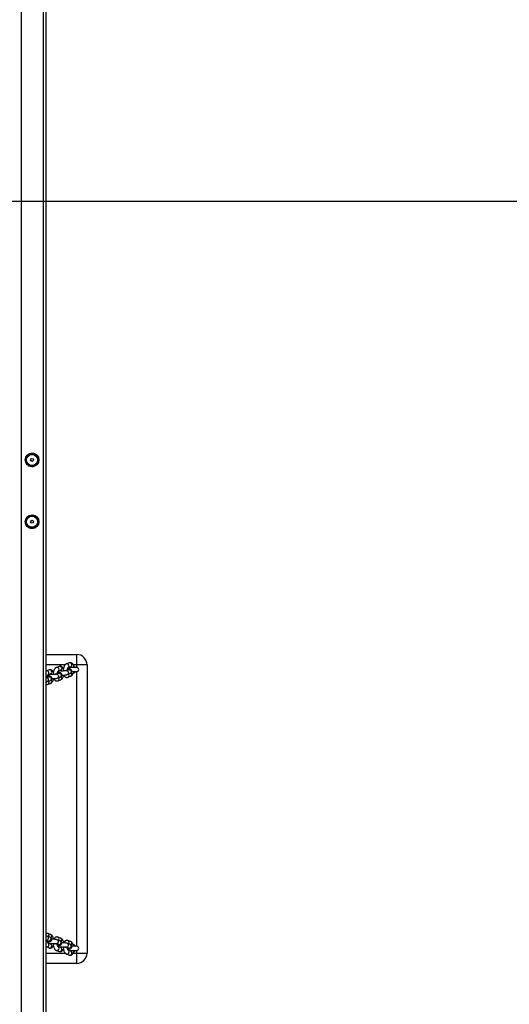
# Model space of a CAD drawing. Units: inches. Extents: x -394 to 5897, y -516 to 1009.
# Drawn here: x 5525 to 5596, y 15 to 158 of the extents above; entities that cross this region are included whole.
import ezdxf

# ---------------------------------------------------------------- set-up
doc = ezdxf.new("R2010")
doc.units = ezdxf.units.IN
doc.header["$MEASUREMENT"] = 0
doc.layers.add('VP-DIM', color=7, linetype='Continuous')
doc.layers.add('VP-HIC', color=6, linetype='Continuous')
doc.layers.add('VP-EQ', color=7, linetype='Continuous', true_color=0x8a3492, plot=False)
doc.styles.get("Standard").update_dxf_attribs({"font": 'arial.ttf'})
doc.dimstyles.get("Standard").update_dxf_attribs({"dimtxt": 14, "dimasz": 20, "dimexe": 20, "dimexo": 50, "dimgap": 20, "dimtad": 0, "dimdec": 0, "dimzin": 0, "dimdsep": 46, "dimtxsty": 'Standard', "dimcen": -0.09, "dimadec": 0, "dimazin": 0, "dimtfac": 1, "dimtdec": 4, "dimtofl": 0, "dimtmove": 0, "dimatfit": 3, "dimfxl": 70, "dimfxlon": 1, "dimtolj": 1, "dimtzin": 0, "dimarcsym": 0})

# ---------------------------------------------------------------- blocks, each defined once
blk = doc.blocks.new('st0516')
at = {"color": 7, "linetype": 'Continuous', "lineweight": 25}
for p, q in [((4403, 3444), (4403, 3693.49)), ((4403.4, 3444.23), (4403.4, 3693.26)), ((4398.5, 3591.24), (4398.5, 3589.74)), ((4398.5, 3591.24), (4403, 3591.24)), ((4398.5, 3589.74), (4397, 3589.74)), ((4397, 3547.74), (4397, 3589.74)), ((4399.98, 3589.87), (4399.58, 3590.02)), ((4399.69, 3589.34), (4398.5, 3589.34)), ((4398.5, 3588.74), (4399.21, 3588.74)), ((4399.38, 3589.45), (4399.74, 3589.32)), ((4399.47, 3588.46), (4399.88, 3588.31)), ((4400.07, 3588.88), (4399.67, 3589.02)), ((4399.67, 3589.02), (4399.67, 3589.02)), ((4400.46, 3589.19), (4400.43, 3589.19)), ((4400.84, 3588.94), (4401.2, 3588.81)), ((4401.44, 3589.36), (4401.04, 3589.5)), ((4401.53, 3588.37), (4401.13, 3588.51)), ((4401.13, 3588.51), (4401.13, 3588.51)), ((4401.92, 3588.67), (4401.89, 3588.67)), ((4402.3, 3588.42), (4402.66, 3588.29)), ((4402.9, 3588.84), (4402.5, 3588.99)), ((4399.38, 3588.07), (4399.79, 3587.92)), ((4400.84, 3587.55), (4401.25, 3587.41)), ((4400.93, 3587.94), (4401.34, 3587.8)), ((4402.3, 3587.04), (4402.71, 3586.89)), ((4402.39, 3587.43), (4402.8, 3587.28)), ((4403, 3587.85), (4402.59, 3587.99)), ((4402.59, 3587.99), (4402.59, 3587.99)), ((4399.79, 3549.56), (4399.38, 3549.42)), ((4401.25, 3550.07), (4400.84, 3549.93)), ((4401.34, 3549.68), (4400.93, 3549.54)), ((4402.71, 3550.59), (4402.3, 3550.45)), ((4402.8, 3550.2), (4402.39, 3550.06)), ((4402.59, 3549.49), (4403, 3549.63)), ((4399.21, 3548.74), (4398.5, 3548.74)), ((4398.5, 3548.14), (4399.69, 3548.14)), ((4398.93, 3548.74), (4398.94, 3548.75)), ((4399.74, 3548.16), (4399.38, 3548.03)), ((4399.88, 3549.17), (4399.47, 3549.03)), ((4399.67, 3548.46), (4400.07, 3548.6)), ((4399.67, 3548.46), (4399.67, 3548.46)), ((4400.43, 3548.3), (4400.46, 3548.3)), ((4401.2, 3548.68), (4400.84, 3548.55)), ((4401.04, 3547.98), (4401.44, 3548.13)), ((4401.13, 3548.98), (4401.53, 3549.12)), ((4401.13, 3548.98), (4401.13, 3548.98)), ((4401.89, 3548.81), (4401.92, 3548.81)), ((4402.66, 3549.19), (4402.3, 3549.06)), ((4402.5, 3548.5), (4402.9, 3548.64)), ((4402.59, 3549.49), (4402.59, 3549.49)), ((4402.9, 3548.64), (4403, 3548.68)), ((4397, 3547.74), (4398.5, 3547.74)), ((4398.5, 3547.74), (4398.5, 3546.24)), ((4399.58, 3547.47), (4399.98, 3547.61)), ((4403, 3546.24), (4398.5, 3546.24))]:
    blk.add_line(p, q, dxfattribs=at)
at = {"color": 8, "linetype": 'Continuous', "lineweight": 25}
for p, q in [((4406.6, 3448.25), (4406.6, 3689.23)), ((4398.5, 3589.74), (4398.5, 3589.34)), ((4399.01, 3589.74), (4398.5, 3589.74)), ((4403, 3589.74), (4400.18, 3589.74)), ((4398.5, 3588.74), (4398.5, 3548.74)), ((4398.86, 3589.54), (4398.94, 3589.54)), ((4398.99, 3588.55), (4398.86, 3588.54)), ((4398.5, 3548.14), (4398.5, 3547.74)), ((4398.86, 3548.94), (4398.99, 3548.94)), ((4398.5, 3547.74), (4399.02, 3547.74)), ((4398.94, 3547.94), (4398.86, 3547.94)), ((4400.18, 3547.74), (4403, 3547.74))]:
    blk.add_line(p, q, dxfattribs=at)
at = {"color": 7, "linetype": 'Continuous', "lineweight": 25, "flags": 128}
for points in [[(4398.86, 3589.54), (4398.94, 3589.58), (4398.95, 3589.59)], [(4398.86, 3589.34), (4398.86, 3589.35), (4398.86, 3589.36), (4398.86, 3589.38), (4398.86, 3589.4), (4398.86, 3589.43), (4398.86, 3589.47), (4398.86, 3589.5), (4398.86, 3589.54)], [(4398.86, 3588.74), (4398.86, 3588.74), (4398.86, 3588.73), (4398.86, 3588.71), (4398.86, 3588.68), (4398.86, 3588.65), (4398.86, 3588.62), (4398.86, 3588.58), (4398.86, 3588.54)], [(4399.01, 3588.47), (4398.94, 3588.5), (4398.86, 3588.54)], [(4398.86, 3548.94), (4398.94, 3548.98), (4399.01, 3549.01)], [(4398.86, 3548.74), (4398.86, 3548.75), (4398.86, 3548.76), (4398.86, 3548.78), (4398.86, 3548.8), (4398.86, 3548.83), (4398.86, 3548.87), (4398.86, 3548.9), (4398.86, 3548.94)], [(4398.86, 3548.14), (4398.86, 3548.14), (4398.86, 3548.13), (4398.86, 3548.11), (4398.86, 3548.08), (4398.86, 3548.05), (4398.86, 3548.02), (4398.86, 3547.98), (4398.86, 3547.94)], [(4398.95, 3547.89), (4398.94, 3547.9), (4398.86, 3547.94)]]:
    blk.add_lwpolyline(points, dxfattribs=at)
at = {"color": 8, "linetype": 'Continuous', "lineweight": 25, "flags": 128}
for points in [[(4399.57, 3589.04), (4399.66, 3589.02), (4399.67, 3589.02)], [(4399.98, 3588.89), (4400.07, 3588.88), (4400.08, 3588.88)], [(4401.03, 3588.52), (4401.12, 3588.51), (4401.13, 3588.51)], [(4401.44, 3588.38), (4401.53, 3588.37), (4401.54, 3588.36)], [(4402.49, 3588.01), (4402.58, 3588), (4402.59, 3587.99)], [(4402.9, 3587.86), (4402.99, 3587.85), (4403, 3587.85)], [(4401.53, 3549.12), (4401.53, 3549.12), (4401.44, 3549.1), (4401.34, 3549.13), (4401.26, 3549.19), (4401.2, 3549.27), (4401.17, 3549.37), (4401.17, 3549.47), (4401.2, 3549.57), (4401.26, 3549.64), (4401.34, 3549.68)], [(4402.59, 3549.49), (4402.58, 3549.49), (4402.49, 3549.48), (4402.4, 3549.5), (4402.31, 3549.56), (4402.25, 3549.64), (4402.22, 3549.74), (4402.22, 3549.84), (4402.25, 3549.94), (4402.31, 3550.01), (4402.39, 3550.06)], [(4403, 3549.63), (4402.99, 3549.63), (4402.9, 3549.62), (4402.8, 3549.64), (4402.72, 3549.7), (4402.66, 3549.78), (4402.63, 3549.88), (4402.63, 3549.99), (4402.66, 3550.08), (4402.72, 3550.16), (4402.8, 3550.2)], [(4399.67, 3548.46), (4399.66, 3548.46), (4399.57, 3548.45), (4399.48, 3548.47), (4399.39, 3548.53), (4399.33, 3548.61), (4399.3, 3548.71), (4399.3, 3548.81), (4399.33, 3548.91), (4399.39, 3548.98), (4399.47, 3549.03)], [(4400.07, 3548.6), (4400.07, 3548.6), (4399.98, 3548.59), (4399.88, 3548.61), (4399.8, 3548.67), (4399.74, 3548.75), (4399.71, 3548.85), (4399.71, 3548.96), (4399.74, 3549.05), (4399.8, 3549.13), (4399.88, 3549.17)], [(4401.13, 3548.98), (4401.12, 3548.97), (4401.03, 3548.96), (4400.94, 3548.99), (4400.85, 3549.04), (4400.79, 3549.13), (4400.76, 3549.23), (4400.76, 3549.33), (4400.79, 3549.42), (4400.85, 3549.5), (4400.93, 3549.54)]]:
    blk.add_lwpolyline(points, dxfattribs=at)
at = {"color": 7, "linetype": 'Continuous', "lineweight": 25}
for centre, radius in [((4405, 3526.91), 1), ((4405, 3526.91), 0.825), ((4405, 3526.91), 0.807), ((4405, 3526.91), 0.207), ((4405, 3517.91), 1), ((4405, 3517.91), 0.825), ((4405, 3517.91), 0.807), ((4405, 3517.91), 0.207)]:
    blk.add_circle(centre, radius, dxfattribs=at)
for centre, radius, start, end in [((4398.5, 3589.74), 1.5, 90, 180), ((4398.5, 3589.04), 0.3, 90, 270), ((4399.2, 3589.04), 0.6, 123.5926, 150), ((4399.2, 3589.04), 0.6, 210, 236.4074), ((4398.5, 3548.44), 0.3, 90, 270), ((4399.2, 3548.44), 0.6, 123.5926, 150), ((4399.2, 3548.44), 0.6, 210, 236.4074), ((4398.5, 3547.74), 1.5, 180, 270)]:
    blk.add_arc(centre, radius, start, end, dxfattribs=at)
at = {"color": 8, "linetype": 'Continuous', "lineweight": 25}
for centre, radius, start, end in [((4399.5, 3589.73), 0.296, 74.5695, 183.2711), ((4399.91, 3589.59), 0.296, 75.202, 183.2418), ((4399.48, 3589.7), 0.271, 177.7882, 249.1514), ((4399.48, 3588.32), 0.271, 177.7882, 249.1514), ((4399.53, 3588.33), 0.328, 135.0147, 179.9761), ((4399.6, 3588.73), 0.304, 95.3863, 245.0725), ((4399.89, 3589.56), 0.279, 178.5351, 238.6689), ((4399.94, 3588.19), 0.33, 143.3957, 179.9141), ((4400, 3588.59), 0.304, 95.3538, 245.6556), ((4400.96, 3589.22), 0.296, 74.5695, 183.2711), ((4400.94, 3589.19), 0.271, 177.7884, 249.1511), ((4401.06, 3588.22), 0.304, 95.3861, 245.0727), ((4401.37, 3589.07), 0.296, 75.2022, 183.2418), ((4401.35, 3589.05), 0.279, 178.5351, 238.6689), ((4401.46, 3588.08), 0.304, 95.3541, 245.6554), ((4402.42, 3588.7), 0.296, 74.5691, 183.2714), ((4402.4, 3588.67), 0.271, 177.7885, 249.151), ((4402.83, 3588.56), 0.296, 75.2022, 183.2416), ((4402.81, 3588.53), 0.279, 178.5348, 238.6688), ((4399.88, 3588.18), 0.271, 177.7877, 249.1758), ((4400.99, 3587.82), 0.328, 135.0141, 179.9767), ((4400.94, 3587.81), 0.271, 177.7884, 249.1511), ((4401.4, 3587.67), 0.33, 143.3896, 179.92), ((4401.34, 3587.66), 0.271, 177.7877, 249.1758), ((4402.45, 3587.3), 0.328, 135.0139, 179.9769), ((4402.4, 3587.29), 0.271, 177.7885, 249.151), ((4402.52, 3587.7), 0.304, 95.3859, 245.0728), ((4402.86, 3587.16), 0.33, 143.3957, 179.9138), ((4402.8, 3587.15), 0.271, 177.7867, 249.1767), ((4402.92, 3587.56), 0.304, 95.3538, 245.6556), ((4399.88, 3549.31), 0.271, 110.8637, 182.2112), ((4400.94, 3549.68), 0.271, 110.8489, 182.2116), ((4400.99, 3549.67), 0.328, 180.0239, 224.9051), ((4401.34, 3549.82), 0.271, 110.8627, 182.2119), ((4401.4, 3549.81), 0.33, 180.08, 216.6104), ((4402.4, 3550.19), 0.271, 110.849, 182.2115), ((4402.45, 3550.18), 0.328, 180.0237, 224.9052), ((4402.8, 3550.34), 0.271, 110.8627, 182.2122), ((4402.86, 3550.33), 0.33, 180.0862, 216.6043), ((4399.48, 3549.16), 0.271, 110.8486, 182.2118), ((4399.53, 3549.15), 0.328, 180.0245, 224.9044), ((4399.94, 3549.3), 0.33, 180.0859, 216.6043), ((4399.89, 3547.92), 0.279, 121.1517, 181.4694), ((4400.96, 3548.27), 0.296, 176.7289, 285.4305), ((4400.94, 3548.29), 0.271, 110.8489, 182.2116), ((4401.35, 3548.43), 0.279, 121.1517, 181.4694), ((4401.37, 3548.41), 0.296, 176.7291, 285.4132), ((4402.42, 3548.78), 0.296, 176.7286, 285.4309), ((4402.4, 3548.81), 0.271, 110.849, 182.2115), ((4402.81, 3548.95), 0.279, 121.1518, 181.4696), ((4402.83, 3548.93), 0.296, 176.7294, 285.4133), ((4399.48, 3547.78), 0.271, 110.8486, 182.2118), ((4399.5, 3547.75), 0.296, 176.7289, 285.4305), ((4399.91, 3547.9), 0.296, 176.7297, 285.4127), ((4405, 3526.91), 0.95, 124.2657, 174.7281), ((4405, 3526.91), 0.95, 184.361, 233.0988), ((4405, 3526.91), 0.95, 63.1896, 114.0742), ((4405, 3526.91), 0.95, 303.6745, 355.075), ((4405, 3526.91), 0.95, 3.4424, 53.153), ((4405, 3526.91), 0.95, 242.2672, 293.4111), ((4405, 3517.91), 0.95, 124.2657, 174.7281), ((4405, 3517.91), 0.95, 63.1896, 114.0742), ((4405, 3517.91), 0.95, 3.4424, 53.153), ((4405, 3517.91), 0.95, 184.361, 233.0988), ((4405, 3517.91), 0.95, 242.2672, 293.4111), ((4405, 3517.91), 0.95, 303.6745, 355.075)]:
    blk.add_arc(centre, radius, start, end, dxfattribs=at)
at = {"color": 7, "linetype": 'Continuous', "lineweight": 25}
for points, knots in [([(4399.58, 3590.02), (4399.54, 3590.03), (4399.47, 3590.05), (4399.35, 3590.04), (4399.25, 3590), (4399.16, 3589.94), (4399.08, 3589.86), (4399.02, 3589.76), (4398.97, 3589.63), (4398.93, 3589.49), (4398.91, 3589.39), (4398.91, 3589.34)], [0, 0, 0, 0, 0.099559, 0.206882, 0.307204, 0.404845, 0.506099, 0.617351, 0.743982, 0.882979, 1, 1, 1, 1]), ([(4400.44, 3589.14), (4400.43, 3589.2), (4400.41, 3589.31), (4400.36, 3589.46), (4400.29, 3589.6), (4400.21, 3589.71), (4400.13, 3589.8), (4400.05, 3589.85), (4400, 3589.87), (4399.98, 3589.87)], [0, 0, 0, 0, 0.158401, 0.328353, 0.505476, 0.672761, 0.817769, 0.9482, 1, 1, 1, 1]), ([(4398.94, 3588.74), (4398.94, 3588.71), (4398.96, 3588.62), (4399.01, 3588.48), (4399.07, 3588.34), (4399.15, 3588.23), (4399.24, 3588.14), (4399.32, 3588.09), (4399.37, 3588.07), (4399.38, 3588.07)], [0, 0, 0, 0, 0.108246, 0.288326, 0.476005, 0.653259, 0.806909, 0.945113, 1, 1, 1, 1]), ([(4399.82, 3589.18), (4399.79, 3589.17), (4399.71, 3589.17), (4399.6, 3589.15), (4399.5, 3589.12), (4399.42, 3589.09), (4399.35, 3589.05), (4399.29, 3589), (4399.24, 3588.93), (4399.21, 3588.84), (4399.21, 3588.74), (4399.23, 3588.65), (4399.28, 3588.58), (4399.33, 3588.53), (4399.39, 3588.49), (4399.44, 3588.47), (4399.46, 3588.46), (4399.47, 3588.46)], [0, 0, 0, 0, 0.064619, 0.172992, 0.290808, 0.364104, 0.427803, 0.488871, 0.551286, 0.615483, 0.680725, 0.745194, 0.802809, 0.857953, 0.914645, 0.979079, 1, 1, 1, 1]), ([(4399.51, 3589.34), (4399.51, 3589.35), (4399.52, 3589.37), (4399.52, 3589.39), (4399.52, 3589.4)], [0, 0, 0, 0, 0.5088766, 1, 1, 1, 1]), ([(4399.75, 3589.33), (4399.75, 3589.33), (4399.74, 3589.33), (4399.75, 3589.32), (4399.77, 3589.29), (4399.8, 3589.22), (4399.83, 3589.13), (4399.85, 3589.04), (4399.86, 3588.98), (4399.86, 3588.96)], [0, 0, 0, 0, 0.002206, 0.153546, 0.313058, 0.486862, 0.675979, 0.877149, 1, 1, 1, 1]), ([(4399.88, 3588.31), (4399.89, 3588.31), (4399.95, 3588.29), (4400.05, 3588.27), (4400.18, 3588.25), (4400.33, 3588.24), (4400.49, 3588.23), (4400.6, 3588.23), (4400.66, 3588.23), (4400.67, 3588.23)], [0, 0, 0, 0, 0.096918, 0.28461, 0.454873, 0.633019, 0.804659, 0.973902, 1, 1, 1, 1]), ([(4401.05, 3588.86), (4401.02, 3588.85), (4400.97, 3588.85), (4400.86, 3588.84), (4400.74, 3588.83), (4400.6, 3588.83), (4400.46, 3588.83), (4400.33, 3588.84), (4400.22, 3588.85), (4400.14, 3588.86), (4400.09, 3588.87), (4400.08, 3588.88), (4400.07, 3588.88)], [0, 0, 0, 0, 0.08036, 0.185958, 0.296161, 0.40864, 0.521918, 0.634678, 0.745531, 0.841681, 0.927149, 1, 1, 1, 1]), ([(4401.04, 3589.5), (4401, 3589.51), (4400.93, 3589.53), (4400.81, 3589.52), (4400.71, 3589.48), (4400.62, 3589.42), (4400.54, 3589.34), (4400.48, 3589.24), (4400.43, 3589.12), (4400.39, 3588.98), (4400.37, 3588.88), (4400.37, 3588.84)], [0, 0, 0, 0, 0.100642, 0.209122, 0.310535, 0.409229, 0.511585, 0.624041, 0.752044, 0.892546, 1, 1, 1, 1]), ([(4401.28, 3588.66), (4401.25, 3588.66), (4401.17, 3588.65), (4401.06, 3588.63), (4400.96, 3588.61), (4400.88, 3588.58), (4400.81, 3588.54), (4400.75, 3588.49), (4400.7, 3588.41), (4400.67, 3588.32), (4400.67, 3588.23), (4400.69, 3588.14), (4400.74, 3588.07), (4400.79, 3588.01), (4400.85, 3587.98), (4400.9, 3587.95), (4400.92, 3587.94), (4400.93, 3587.94)], [0, 0, 0, 0, 0.064619, 0.172992, 0.290813, 0.364104, 0.427808, 0.488876, 0.551288, 0.615488, 0.680729, 0.745199, 0.802811, 0.857958, 0.91465, 0.979079, 1, 1, 1, 1]), ([(4400.98, 3588.85), (4400.98, 3588.85), (4400.98, 3588.87), (4400.98, 3588.88), (4400.98, 3588.88)], [0, 0, 0, 0, 0.189296, 1, 1, 1, 1]), ([(4401.21, 3588.81), (4401.21, 3588.81), (4401.2, 3588.82), (4401.21, 3588.81), (4401.23, 3588.77), (4401.26, 3588.71), (4401.29, 3588.62), (4401.31, 3588.53), (4401.32, 3588.47), (4401.32, 3588.44)], [0, 0, 0, 0, 0.002207, 0.153545, 0.313073, 0.486875, 0.675978, 0.87715, 1, 1, 1, 1]), ([(4401.9, 3588.63), (4401.89, 3588.68), (4401.87, 3588.79), (4401.82, 3588.94), (4401.75, 3589.08), (4401.67, 3589.2), (4401.59, 3589.28), (4401.51, 3589.33), (4401.46, 3589.35), (4401.44, 3589.36)], [0, 0, 0, 0, 0.158405, 0.32835, 0.505479, 0.672764, 0.817764, 0.9482, 1, 1, 1, 1]), ([(4402.51, 3588.34), (4402.48, 3588.34), (4402.43, 3588.33), (4402.32, 3588.32), (4402.2, 3588.32), (4402.06, 3588.32), (4401.92, 3588.32), (4401.79, 3588.33), (4401.68, 3588.34), (4401.6, 3588.35), (4401.55, 3588.36), (4401.54, 3588.36), (4401.53, 3588.37)], [0, 0, 0, 0, 0.08036, 0.185959, 0.296166, 0.408645, 0.521923, 0.63468, 0.745539, 0.84169, 0.927158, 1, 1, 1, 1]), ([(4402.5, 3588.99), (4402.46, 3589), (4402.39, 3589.02), (4402.27, 3589.01), (4402.17, 3588.97), (4402.08, 3588.91), (4402, 3588.83), (4401.94, 3588.73), (4401.89, 3588.6), (4401.85, 3588.47), (4401.83, 3588.37), (4401.83, 3588.33)], [0, 0, 0, 0, 0.100638, 0.209123, 0.310537, 0.409231, 0.511582, 0.624039, 0.752047, 0.892545, 1, 1, 1, 1]), ([(4402.44, 3588.33), (4402.44, 3588.34), (4402.44, 3588.35), (4402.44, 3588.36), (4402.45, 3588.37)], [0, 0, 0, 0, 0.189433, 1, 1, 1, 1]), ([(4402.67, 3588.3), (4402.67, 3588.3), (4402.66, 3588.3), (4402.67, 3588.29), (4402.69, 3588.26), (4402.72, 3588.19), (4402.75, 3588.11), (4402.77, 3588.01), (4402.78, 3587.95), (4402.78, 3587.93)], [0, 0, 0, 0, 0.002186, 0.153546, 0.313058, 0.486862, 0.675979, 0.877146, 1, 1, 1, 1]), ([(4403, 3588.8), (4402.98, 3588.81), (4402.95, 3588.83), (4402.92, 3588.84), (4402.9, 3588.84)], [0, 0, 0, 0, 0.567714, 1, 1, 1, 1]), ([(4399.79, 3587.92), (4399.82, 3587.91), (4399.89, 3587.89), (4400.01, 3587.9), (4400.12, 3587.94), (4400.21, 3588), (4400.28, 3588.08), (4400.34, 3588.16), (4400.36, 3588.22), (4400.37, 3588.24)], [0, 0, 0, 0, 0.146839, 0.305128, 0.453091, 0.597101, 0.746439, 0.910524, 1, 1, 1, 1]), ([(4400.4, 3588.24), (4400.4, 3588.2), (4400.42, 3588.11), (4400.47, 3587.97), (4400.53, 3587.83), (4400.61, 3587.71), (4400.7, 3587.63), (4400.78, 3587.58), (4400.83, 3587.56), (4400.84, 3587.55)], [0, 0, 0, 0, 0.118457, 0.296473, 0.482009, 0.657232, 0.809114, 0.945741, 1, 1, 1, 1]), ([(4401.25, 3587.41), (4401.28, 3587.4), (4401.35, 3587.38), (4401.47, 3587.39), (4401.58, 3587.43), (4401.67, 3587.49), (4401.74, 3587.57), (4401.8, 3587.65), (4401.82, 3587.7), (4401.83, 3587.72)], [0, 0, 0, 0, 0.146846, 0.305128, 0.453098, 0.597101, 0.746439, 0.910524, 1, 1, 1, 1]), ([(4401.34, 3587.8), (4401.35, 3587.79), (4401.41, 3587.78), (4401.51, 3587.76), (4401.64, 3587.74), (4401.79, 3587.72), (4401.95, 3587.72), (4402.06, 3587.72), (4402.12, 3587.72), (4402.13, 3587.72)], [0, 0, 0, 0, 0.096908, 0.284602, 0.454874, 0.633016, 0.804658, 0.973902, 1, 1, 1, 1]), ([(4401.86, 3587.72), (4401.86, 3587.69), (4401.88, 3587.59), (4401.93, 3587.45), (4401.99, 3587.31), (4402.07, 3587.2), (4402.16, 3587.11), (4402.24, 3587.06), (4402.29, 3587.04), (4402.3, 3587.04)], [0, 0, 0, 0, 0.11846, 0.296472, 0.482008, 0.657232, 0.809114, 0.945741, 1, 1, 1, 1]), ([(4402.74, 3588.15), (4402.71, 3588.14), (4402.63, 3588.14), (4402.52, 3588.12), (4402.42, 3588.09), (4402.34, 3588.06), (4402.27, 3588.02), (4402.21, 3587.97), (4402.16, 3587.9), (4402.13, 3587.81), (4402.13, 3587.71), (4402.15, 3587.62), (4402.2, 3587.55), (4402.25, 3587.5), (4402.31, 3587.46), (4402.36, 3587.44), (4402.38, 3587.43), (4402.39, 3587.43)], [0, 0, 0, 0, 0.064615, 0.172988, 0.290809, 0.364105, 0.427805, 0.488872, 0.551284, 0.615484, 0.680725, 0.745194, 0.802805, 0.857953, 0.914645, 0.979079, 1, 1, 1, 1]), ([(4402.71, 3586.89), (4402.74, 3586.89), (4402.81, 3586.87), (4402.92, 3586.87), (4402.97, 3586.89), (4403, 3586.9)], [0, 0, 0, 0, 0.370512, 0.769915, 1, 1, 1, 1]), ([(4402.8, 3587.28), (4402.81, 3587.28), (4402.87, 3587.26), (4402.93, 3587.25), (4402.99, 3587.24), (4403, 3587.24)], [0, 0, 0, 0, 0.311656, 0.915215, 1, 1, 1, 1]), ([(4400.37, 3549.24), (4400.35, 3549.28), (4400.32, 3549.35), (4400.25, 3549.44), (4400.16, 3549.52), (4400.06, 3549.57), (4399.95, 3549.59), (4399.86, 3549.58), (4399.8, 3549.56), (4399.79, 3549.56)], [0, 0, 0, 0, 0.157168, 0.327429, 0.481155, 0.627437, 0.771233, 0.922952, 1, 1, 1, 1]), ([(4400.84, 3549.93), (4400.81, 3549.92), (4400.74, 3549.89), (4400.66, 3549.82), (4400.58, 3549.73), (4400.51, 3549.62), (4400.45, 3549.47), (4400.41, 3549.35), (4400.4, 3549.27), (4400.4, 3549.25)], [0, 0, 0, 0, 0.122887, 0.256504, 0.402774, 0.56931, 0.752197, 0.933175, 1, 1, 1, 1]), ([(4401.83, 3549.76), (4401.81, 3549.79), (4401.78, 3549.87), (4401.71, 3549.96), (4401.62, 3550.03), (4401.52, 3550.08), (4401.41, 3550.1), (4401.32, 3550.1), (4401.26, 3550.08), (4401.25, 3550.07)], [0, 0, 0, 0, 0.157168, 0.327429, 0.481155, 0.62743, 0.771232, 0.922945, 1, 1, 1, 1]), ([(4402.13, 3549.77), (4402.1, 3549.77), (4402.01, 3549.77), (4401.88, 3549.76), (4401.72, 3549.75), (4401.58, 3549.74), (4401.45, 3549.72), (4401.38, 3549.7), (4401.34, 3549.68)], [0, 0, 0, 0, 0.1062577, 0.2748923, 0.4443374, 0.6163319, 0.7944049, 1, 1, 1, 1]), ([(4402.3, 3550.45), (4402.27, 3550.43), (4402.2, 3550.4), (4402.12, 3550.34), (4402.04, 3550.25), (4401.97, 3550.13), (4401.91, 3549.99), (4401.87, 3549.86), (4401.86, 3549.78), (4401.86, 3549.76)], [0, 0, 0, 0, 0.122887, 0.256505, 0.402775, 0.569311, 0.752192, 0.933175, 1, 1, 1, 1]), ([(4402.39, 3550.06), (4402.37, 3550.05), (4402.33, 3550.03), (4402.27, 3550), (4402.21, 3549.94), (4402.16, 3549.87), (4402.13, 3549.78), (4402.13, 3549.69), (4402.15, 3549.6), (4402.2, 3549.53), (4402.25, 3549.47), (4402.31, 3549.43), (4402.38, 3549.4), (4402.46, 3549.38), (4402.57, 3549.36), (4402.67, 3549.34), (4402.73, 3549.34), (4402.74, 3549.34)], [0, 0, 0, 0, 0.063112, 0.124145, 0.185303, 0.2477, 0.311885, 0.377097, 0.441446, 0.498984, 0.554099, 0.610807, 0.675336, 0.761136, 0.874927, 0.978311, 1, 1, 1, 1]), ([(4403, 3550.58), (4402.99, 3550.59), (4402.95, 3550.6), (4402.87, 3550.62), (4402.78, 3550.61), (4402.72, 3550.59), (4402.71, 3550.59)], [0, 0, 0, 0, 0.057705, 0.421414, 0.80513, 1, 1, 1, 1]), ([(4403, 3550.24), (4402.97, 3550.24), (4402.9, 3550.23), (4402.84, 3550.21), (4402.8, 3550.2)], [0, 0, 0, 0, 0.33456, 1, 1, 1, 1]), ([(4398.91, 3548.14), (4398.91, 3548.13), (4398.91, 3548.07), (4398.94, 3547.95), (4398.98, 3547.81), (4399.04, 3547.68), (4399.12, 3547.58), (4399.2, 3547.51), (4399.3, 3547.46), (4399.41, 3547.44), (4399.51, 3547.45), (4399.56, 3547.46), (4399.58, 3547.47)], [0, 0, 0, 0, 0.018704, 0.1539479, 0.2948806, 0.4281315, 0.5436509, 0.647961, 0.747211, 0.8447783, 0.9477225, 1, 1, 1, 1]), ([(4399.38, 3549.42), (4399.35, 3549.4), (4399.28, 3549.37), (4399.2, 3549.31), (4399.12, 3549.22), (4399.05, 3549.1), (4398.99, 3548.96), (4398.95, 3548.84), (4398.94, 3548.76), (4398.94, 3548.74)], [0, 0, 0, 0, 0.12424, 0.259322, 0.40721, 0.575572, 0.760473, 0.94345, 1, 1, 1, 1]), ([(4399.47, 3549.03), (4399.45, 3549.02), (4399.41, 3549), (4399.35, 3548.97), (4399.29, 3548.91), (4399.24, 3548.84), (4399.21, 3548.75), (4399.21, 3548.66), (4399.23, 3548.57), (4399.28, 3548.5), (4399.33, 3548.44), (4399.39, 3548.4), (4399.46, 3548.37), (4399.54, 3548.35), (4399.65, 3548.33), (4399.75, 3548.31), (4399.81, 3548.31), (4399.82, 3548.31)], [0, 0, 0, 0, 0.0631127, 0.1241405, 0.1853025, 0.2476997, 0.3118847, 0.377097, 0.4414454, 0.4989841, 0.5540995, 0.6108022, 0.6753319, 0.7611381, 0.8749237, 0.9783076, 1, 1, 1, 1]), ([(4399.52, 3548.08), (4399.52, 3548.09), (4399.52, 3548.1), (4399.51, 3548.13), (4399.51, 3548.15)], [0, 0, 0, 0, 0.182853, 1, 1, 1, 1]), ([(4399.86, 3548.53), (4399.86, 3548.52), (4399.85, 3548.47), (4399.84, 3548.38), (4399.81, 3548.28), (4399.78, 3548.21), (4399.76, 3548.17), (4399.74, 3548.15), (4399.75, 3548.16), (4399.75, 3548.16)], [0, 0, 0, 0, 0.046151, 0.257732, 0.464699, 0.663153, 0.826963, 0.980498, 1, 1, 1, 1]), ([(4400.67, 3549.25), (4400.64, 3549.25), (4400.55, 3549.25), (4400.42, 3549.25), (4400.26, 3549.24), (4400.12, 3549.22), (4399.99, 3549.2), (4399.92, 3549.18), (4399.88, 3549.17)], [0, 0, 0, 0, 0.106258, 0.274894, 0.444338, 0.616325, 0.794406, 1, 1, 1, 1]), ([(4399.98, 3547.61), (4400.02, 3547.62), (4400.08, 3547.65), (4400.16, 3547.72), (4400.24, 3547.81), (4400.31, 3547.93), (4400.37, 3548.07), (4400.41, 3548.21), (4400.43, 3548.3), (4400.44, 3548.34)], [0, 0, 0, 0, 0.1170937, 0.244405, 0.3837861, 0.5424631, 0.7167282, 0.8891796, 1, 1, 1, 1]), ([(4400.07, 3548.6), (4400.08, 3548.6), (4400.09, 3548.61), (4400.13, 3548.62), (4400.19, 3548.63), (4400.29, 3548.64), (4400.41, 3548.65), (4400.54, 3548.65), (4400.68, 3548.65), (4400.81, 3548.65), (4400.94, 3548.64), (4401.02, 3548.63), (4401.05, 3548.63), (4401.05, 3548.63)], [0, 0, 0, 0, 0.0568873, 0.1334886, 0.2230795, 0.3235308, 0.4307815, 0.5417239, 0.6543699, 0.7674229, 0.8794651, 0.9890689, 1, 1, 1, 1]), ([(4400.37, 3548.64), (4400.37, 3548.64), (4400.37, 3548.58), (4400.4, 3548.47), (4400.44, 3548.32), (4400.5, 3548.2), (4400.58, 3548.1), (4400.66, 3548.03), (4400.76, 3547.98), (4400.87, 3547.95), (4400.97, 3547.96), (4401.02, 3547.98), (4401.04, 3547.98)], [0, 0, 0, 0, 0.008483, 0.145131, 0.287536, 0.42217, 0.538898, 0.644289, 0.744573, 0.843161, 0.947173, 1, 1, 1, 1]), ([(4400.93, 3549.54), (4400.91, 3549.53), (4400.87, 3549.52), (4400.81, 3549.48), (4400.75, 3549.43), (4400.7, 3549.36), (4400.67, 3549.27), (4400.67, 3549.17), (4400.69, 3549.08), (4400.74, 3549.01), (4400.79, 3548.96), (4400.85, 3548.92), (4400.92, 3548.89), (4401, 3548.86), (4401.11, 3548.84), (4401.21, 3548.83), (4401.27, 3548.82), (4401.28, 3548.82)], [0, 0, 0, 0, 0.063107, 0.12414, 0.185303, 0.2477, 0.311885, 0.377098, 0.441443, 0.498985, 0.554097, 0.610805, 0.675335, 0.761135, 0.874927, 0.978311, 1, 1, 1, 1]), ([(4400.98, 3548.6), (4400.98, 3548.6), (4400.98, 3548.61), (4400.98, 3548.62), (4400.98, 3548.63)], [0, 0, 0, 0, 0.321826, 1, 1, 1, 1]), ([(4401.32, 3549.04), (4401.32, 3549.03), (4401.31, 3548.98), (4401.3, 3548.9), (4401.27, 3548.8), (4401.24, 3548.72), (4401.22, 3548.68), (4401.2, 3548.67), (4401.21, 3548.67), (4401.21, 3548.67)], [0, 0, 0, 0, 0.0461519, 0.2577362, 0.4647061, 0.6631488, 0.8269805, 0.980518, 1, 1, 1, 1]), ([(4401.44, 3548.13), (4401.48, 3548.14), (4401.54, 3548.17), (4401.62, 3548.24), (4401.7, 3548.32), (4401.77, 3548.44), (4401.83, 3548.58), (4401.88, 3548.72), (4401.89, 3548.82), (4401.9, 3548.86)], [0, 0, 0, 0, 0.117093, 0.244411, 0.383785, 0.542468, 0.716728, 0.889179, 1, 1, 1, 1]), ([(4401.53, 3549.12), (4401.54, 3549.12), (4401.55, 3549.12), (4401.59, 3549.13), (4401.65, 3549.14), (4401.75, 3549.15), (4401.87, 3549.16), (4402, 3549.17), (4402.14, 3549.17), (4402.27, 3549.16), (4402.4, 3549.15), (4402.48, 3549.15), (4402.51, 3549.14), (4402.51, 3549.14)], [0, 0, 0, 0, 0.0568779, 0.1334883, 0.2230721, 0.3235237, 0.4307751, 0.5417177, 0.6543641, 0.7674179, 0.8794645, 0.9890689, 1, 1, 1, 1]), ([(4401.83, 3549.16), (4401.83, 3549.15), (4401.83, 3549.09), (4401.86, 3548.98), (4401.9, 3548.84), (4401.96, 3548.71), (4402.04, 3548.61), (4402.12, 3548.54), (4402.22, 3548.49), (4402.33, 3548.47), (4402.43, 3548.47), (4402.48, 3548.49), (4402.5, 3548.5)], [0, 0, 0, 0, 0.008481, 0.145133, 0.287534, 0.422168, 0.538896, 0.644288, 0.744572, 0.843161, 0.947178, 1, 1, 1, 1]), ([(4402.44, 3549.11), (4402.44, 3549.12), (4402.44, 3549.13), (4402.44, 3549.14), (4402.44, 3549.15)], [0, 0, 0, 0, 0.321778, 1, 1, 1, 1]), ([(4402.78, 3549.56), (4402.78, 3549.55), (4402.77, 3549.5), (4402.76, 3549.41), (4402.73, 3549.31), (4402.7, 3549.24), (4402.68, 3549.2), (4402.66, 3549.18), (4402.67, 3549.18), (4402.67, 3549.18)], [0, 0, 0, 0, 0.046151, 0.257732, 0.464698, 0.663152, 0.826963, 0.980498, 1, 1, 1, 1]), ([(4404.52, 3527.77), (4404.48, 3527.7), (4404.39, 3527.55), (4404.26, 3527.33), (4404.13, 3527.12), (4404.05, 3526.99), (4404.01, 3526.93)], [0, 0, 0, 0, 0.264606, 0.534949, 0.765342, 1, 1, 1, 1]), ([(4404.01, 3526.93), (4404.06, 3526.86), (4404.14, 3526.7), (4404.26, 3526.48), (4404.38, 3526.27), (4404.45, 3526.14), (4404.49, 3526.07)], [0, 0, 0, 0, 0.264605, 0.534946, 0.765343, 1, 1, 1, 1]), ([(4405.5, 3527.75), (4405.46, 3527.75), (4405.34, 3527.75), (4405.13, 3527.76), (4404.84, 3527.76), (4404.64, 3527.77), (4404.52, 3527.77)], [0, 0, 0, 0, 0.127511, 0.377409, 0.633405, 1, 1, 1, 1]), ([(4405.47, 3526.05), (4405.51, 3526.12), (4405.6, 3526.27), (4405.73, 3526.49), (4405.86, 3526.7), (4405.94, 3526.82), (4405.98, 3526.89)], [0, 0, 0, 0, 0.264606, 0.534949, 0.765344, 1, 1, 1, 1]), ([(4405.98, 3526.89), (4405.94, 3526.96), (4405.85, 3527.11), (4405.73, 3527.34), (4405.61, 3527.55), (4405.54, 3527.68), (4405.5, 3527.75)], [0, 0, 0, 0, 0.264605, 0.534949, 0.765343, 1, 1, 1, 1]), ([(4404.49, 3526.07), (4404.61, 3526.07), (4404.8, 3526.06), (4405.1, 3526.06), (4405.3, 3526.05), (4405.43, 3526.05), (4405.47, 3526.05)], [0, 0, 0, 0, 0.366593, 0.616175, 0.87249, 1, 1, 1, 1]), ([(4404.52, 3518.77), (4404.48, 3518.7), (4404.39, 3518.55), (4404.26, 3518.33), (4404.13, 3518.12), (4404.05, 3517.99), (4404.01, 3517.93)], [0, 0, 0, 0, 0.264603, 0.534946, 0.765344, 1, 1, 1, 1]), ([(4405.5, 3518.75), (4405.46, 3518.75), (4405.34, 3518.75), (4405.13, 3518.76), (4404.84, 3518.76), (4404.64, 3518.77), (4404.52, 3518.77)], [0, 0, 0, 0, 0.127511, 0.377409, 0.633405, 1, 1, 1, 1]), ([(4405.98, 3517.89), (4405.94, 3517.96), (4405.85, 3518.11), (4405.73, 3518.34), (4405.61, 3518.55), (4405.54, 3518.68), (4405.5, 3518.75)], [0, 0, 0, 0, 0.264608, 0.534951, 0.765343, 1, 1, 1, 1]), ([(4404.01, 3517.93), (4404.06, 3517.86), (4404.14, 3517.7), (4404.26, 3517.48), (4404.38, 3517.27), (4404.45, 3517.14), (4404.49, 3517.07)], [0, 0, 0, 0, 0.264603, 0.534946, 0.765343, 1, 1, 1, 1]), ([(4404.49, 3517.07), (4404.61, 3517.07), (4404.8, 3517.06), (4405.1, 3517.06), (4405.3, 3517.05), (4405.43, 3517.05), (4405.47, 3517.05)], [0, 0, 0, 0, 0.366593, 0.616175, 0.87249, 1, 1, 1, 1]), ([(4405.47, 3517.05), (4405.51, 3517.12), (4405.6, 3517.27), (4405.73, 3517.49), (4405.86, 3517.7), (4405.94, 3517.82), (4405.98, 3517.89)], [0, 0, 0, 0, 0.264606, 0.53495, 0.765344, 1, 1, 1, 1])]:
    blk.add_open_spline(points, degree=3, knots=knots, dxfattribs=at)
blk = doc.blocks.new('st0516 2d')
at = {"layer": 'VP-EQ', "color": 0}
blk.add_lwpolyline([(5228.42, 3482.25), (4785.45, 3482.25), (5007.52, 3097.62), (4855.96, 3010.12), (4634.48, 3393.74), (4412.41, 3009.11), (4260.86, 3096.61), (4482.34, 3480.23), (4038.21, 3480.23), (4038.21, 3655.23), (4481.18, 3655.23), (4259.11, 4039.87), (4410.67, 4127.37), (4632.15, 3743.74), (4854.22, 4128.37), (5005.77, 4040.87), (4784.29, 3657.25), (5228.42, 3657.25)], close=True, dxfattribs=at)
blk.add_blockref('st0516', (0, 0), dxfattribs=at)
blk = doc.blocks.new('*D34')
at = {"layer": 'Defpoints', "color": 0}
for p in [(4706.44, 941.45), (5896.66, 44.46), (4706.44, 42.44)]:
    blk.add_point(p, dxfattribs=at)
at = {"layer": 'VP-DIM', "color": 0, "lineweight": -2}
for p, q in [((4706.44, 871.45), (4706.44, 961.45)), ((5896.66, 871.45), (5896.66, 961.45)), ((4726.44, 941.45), (5246.31, 941.45)), ((5876.66, 941.45), (5344.01, 941.45))]:
    blk.add_line(p, q, dxfattribs=at)
at = {"layer": 'VP-DIM', "color": 0}
for points in [[(4726.44, 944.78), (4726.44, 938.11), (4706.44, 941.45)], [(5876.66, 938.11), (5876.66, 944.78), (5896.66, 941.45)]]:
    blk.add_solid(points, dxfattribs=at)
at = {"layer": 'VP-DIM', "color": 0, "insert": (5295.16, 941.45), "char_height": 20, "attachment_point": 5}
blk.add_mtext('\\A1;1190', dxfattribs=at)
blk = doc.blocks.new('*D35')
at = {"layer": 'Defpoints', "color": 0}
for p in [(5022.53, 785.88), (5022.53, -112.11), (5580.57, -112.12)]:
    blk.add_point(p, dxfattribs=at)
at = {"layer": 'VP-DIM', "color": 0, "lineweight": -2}
for p, q in [((5022.53, 715.88), (5022.53, 805.88)), ((5580.57, 715.88), (5580.57, 805.88)), ((5042.53, 785.88), (5259.46, 785.88)), ((5560.57, 785.88), (5343.64, 785.88))]:
    blk.add_line(p, q, dxfattribs=at)
at = {"layer": 'VP-DIM', "color": 0}
for points in [[(5042.53, 789.22), (5042.53, 782.55), (5022.53, 785.88)], [(5560.57, 782.55), (5560.57, 789.22), (5580.57, 785.88)]]:
    blk.add_solid(points, dxfattribs=at)
at = {"layer": 'VP-DIM', "color": 0, "insert": (5301.55, 785.88), "char_height": 20, "attachment_point": 5}
blk.add_mtext('\\A1;558', dxfattribs=at)

msp = doc.modelspace()

# ---------------------------------------------------------------- linework, layer by layer
at = {"layer": 'VP-HIC', "color": 6}
msp.add_lwpolyline([(4703.39, 129.94), (5146.36, 129.94), (4924.29, 514.57), (5075.85, 602.07), (5297.33, 218.45), (5519.4, 603.08), (5670.96, 515.58), (5449.47, 131.96), (5893.61, 131.96), (5893.61, -43.04), (5450.64, -43.04), (5672.7, -427.68), (5521.15, -515.18), (5299.66, -131.55), (5077.59, -516.19), (4926.04, -428.69), (5147.53, -45.06), (4703.39, -45.06)], close=True, dxfattribs=at)

# ---------------------------------------------------------------- block references
at = {"layer": 'VP-EQ', "color": 0, "rotation": 180}
msp.add_blockref('st0516 2d', (9931.81, 3612.19), dxfattribs=at)

# ---------------------------------------------------------------- dimensions: what is measured, and where the dimension line sits
at = {"layer": 'VP-DIM', "color": 0}
for base, p1, p2, picture, middle in [((4706.44, 941.45), (5896.66, 44.46), (4706.44, 42.44), '*D34', (5295.16, 941.45)), ((5022.53, 785.88), (5580.57, -112.12), (5022.53, -112.11), '*D35', (5301.55, 785.88))]:
    dim = msp.add_linear_dim(base=base, p1=p1, p2=p2, angle=180, dimstyle='Standard', override={"dimtxt": 20}, dxfattribs=at)
    dim.commit()
    dim.dimension.update_dxf_attribs({"geometry": picture, "text_midpoint": middle, "dimtype": 160})

doc.saveas('drawing.dxf')
